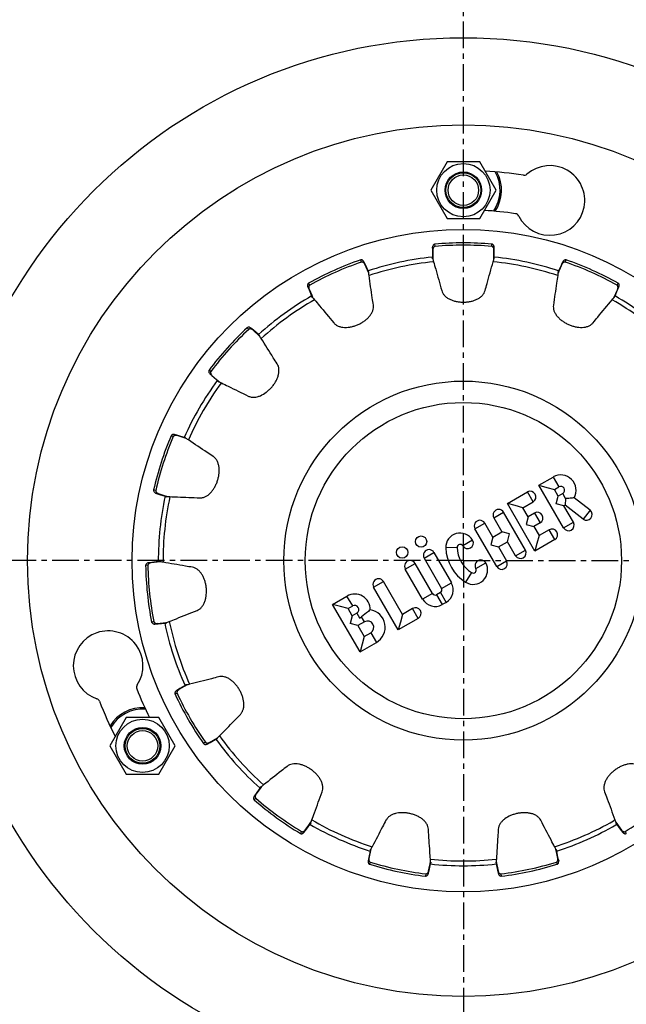
# Model space of a CAD drawing. Units: millimetres. Extents: x -87 to 535, y -876 to 516.
# Drawn here: x 122 to 261, y -667 to -441 of the extents above; entities that cross this region are included whole.
import ezdxf

# ---------------------------------------------------------------- set-up
doc = ezdxf.new("R2010")
doc.units = ezdxf.units.MM
doc.header["$LTSCALE"] = 16.335
doc.linetypes.add('CENTER', pattern=[0.6, 0.375, -0.075, 0.075, -0.075])
doc.layers.get('0').update_dxf_attribs({"linetype": 'CONTINUOUS'})
doc.layers.add('AXES', color=7, linetype='CONTINUOUS')

msp = doc.modelspace()

# ---------------------------------------------------------------- linework, layer by layer
at = {"color": 7, "linetype": 'Continuous'}
for p, q in [((220.03, -473.62), (216.28, -480.12)), ((227.53, -473.62), (220.03, -473.62)), ((231.29, -480.12), (227.53, -473.62)), ((216.28, -480.12), (220.03, -486.62)), ((227.53, -486.62), (231.29, -480.12)), ((220.03, -486.62), (227.53, -486.62)), ((241.12, -547.83), (244.41, -545.93)), ((246.77, -557.62), (241.12, -547.83)), ((241.12, -547.83), (242.9, -548.31)), ((242.9, -548.31), (244.68, -548.79)), ((244.68, -548.79), (245.72, -548.19)), ((245.55, -550.3), (244.68, -548.79)), ((233.88, -552.01), (238.47, -549.36)), ((245.07, -552.08), (245.55, -550.3)), ((246.59, -549.7), (245.55, -550.3)), ((247.24, -550.83), (247.13, -552.4)), ((252.84, -553.55), (249.17, -550.68)), ((240.18, -562.93), (233.88, -552.01)), ((235.66, -552.49), (233.88, -552.01)), ((237.44, -552.97), (235.66, -552.49)), ((237.44, -552.97), (239.77, -551.62)), ((238.64, -555.04), (237.44, -552.97)), ((246.86, -552.56), (245.07, -552.08)), ((247.13, -552.4), (246.86, -552.56)), ((249.03, -556.32), (246.86, -552.56)), ((251.24, -555.61), (247.13, -552.4)), ((230.76, -555.32), (232.6, -558.52)), ((238.02, -562.68), (233.02, -554.02)), ((238.64, -555.04), (238.16, -556.82)), ((240.1, -554.19), (238.64, -555.04)), ((231.43, -566.48), (226.43, -557.82)), ((230.53, -559.72), (228.69, -556.52)), ((238.16, -556.82), (239.94, -557.3)), ((241.41, -556.45), (239.94, -557.3)), ((239.94, -557.3), (241.14, -559.37)), ((243.47, -558.02), (241.14, -559.37)), ((230.53, -559.72), (230.06, -561.5)), ((230.53, -559.72), (232.6, -558.52)), ((234.39, -559), (232.6, -558.52)), ((233.91, -560.78), (234.39, -559)), ((244.77, -560.28), (240.18, -562.93)), ((241.14, -559.37), (240.66, -561.15)), ((230.06, -561.5), (231.84, -561.98)), ((231.84, -561.98), (233.91, -560.78)), ((231.84, -561.98), (233.69, -565.18)), ((235.76, -563.98), (233.91, -560.78)), ((240.66, -561.15), (240.18, -562.93)), ((214.77, -564.55), (218.77, -571.48)), ((217.03, -563.25), (221.03, -570.18)), ((214.44, -573.98), (210.44, -567.05)), ((216.7, -572.68), (212.7, -565.75)), ((208.85, -581.02), (203.2, -571.23)), ((209.8, -577.46), (205.46, -569.93)), ((193.79, -575.16), (197.08, -573.26)), ((218.51, -572.43), (217.64, -572.93)), ((200.09, -586.08), (193.79, -575.16)), ((195.57, -575.64), (193.79, -575.16)), ((197.35, -576.11), (195.57, -575.64)), ((197.35, -576.11), (198.39, -575.52)), ((212.14, -576.11), (209.8, -577.46)), ((219.82, -574.69), (218.95, -575.19)), ((198.3, -577.75), (197.35, -576.11)), ((198.3, -577.75), (197.82, -579.53)), ((199.33, -577.15), (198.3, -577.75)), ((209.8, -577.46), (209.33, -579.24)), ((199.6, -580.01), (197.82, -579.53)), ((201.07, -579.16), (199.6, -580.01)), ((199.6, -580.01), (201.05, -582.51)), ((213.44, -578.37), (208.85, -581.02)), ((209.33, -579.24), (208.85, -581.02)), ((201.05, -582.51), (200.57, -584.3)), ((201.05, -582.51), (202.52, -581.67)), ((200.09, -586.08), (203.82, -583.93)), ((200.57, -584.3), (200.09, -586.08)), ((146.42, -601.12), (142.66, -607.62)), ((153.92, -601.12), (146.42, -601.12)), ((157.68, -607.62), (153.92, -601.12)), ((142.66, -607.62), (146.42, -614.12)), ((153.92, -614.12), (157.68, -607.62)), ((146.42, -614.12), (153.92, -614.12)), ((176.24, -618.52), (175.78, -619.17)), ((177.39, -617.06), (176.19, -618.71)), ((177.1, -617.29), (176.24, -618.52)), ((177.36, -617), (177.1, -617.29)), ((177.29, -617.04), (177.1, -617.29)), ((177.49, -616.92), (177.39, -617.06)), ((187.52, -626.94), (188.34, -625.81)), ((187.77, -626.73), (188.59, -625.63)), ((188.34, -625.81), (188.51, -625.57)), ((188.51, -625.57), (188.82, -625.15)), ((188.78, -625.31), (188.59, -625.63)), ((188.59, -625.63), (188.77, -625.38)), ((187.21, -627.47), (187.77, -626.73)), ((202.36, -631.76), (202.07, -633.24)), ((202.57, -631.27), (202.11, -633.43)), ((202.47, -631.4), (202.36, -631.76)), ((202.43, -631.46), (202.36, -631.76)), ((245.11, -631.78), (245, -631.27)), ((245.09, -631.4), (245.21, -631.76)), ((245.14, -631.93), (245.11, -631.78)), ((245.21, -631.76), (245.14, -631.46)), ((245.46, -633.43), (245.14, -631.93)), ((245.49, -633.25), (245.21, -631.76)), ((202.07, -633.24), (201.92, -634.02)), ((215.91, -636.19), (216.25, -634.71)), ((216.09, -634.98), (216.15, -634.69)), ((216.15, -634.69), (216.26, -634.18)), ((216.29, -634.34), (216.25, -634.71)), ((216.25, -634.71), (216.31, -634.41)), ((231.26, -634.41), (231.31, -634.71)), ((231.27, -634.34), (231.31, -634.71)), ((231.3, -634.18), (231.76, -636.35)), ((231.31, -634.71), (231.65, -636.18)), ((245.65, -634.02), (245.49, -633.25)), ((215.73, -636.96), (215.91, -636.19)), ((215.8, -636.35), (216.09, -634.98)), ((231.65, -636.18), (231.83, -636.96))]:
    msp.add_line(p, q, dxfattribs=at)
at = {"color": 9, "linetype": 'Continuous'}
for p, q in [((244.41, -545.93), (245.72, -548.19)), ((239.77, -551.62), (238.47, -549.36)), ((247.24, -550.83), (246.59, -549.7)), ((230.76, -555.32), (233.02, -554.02)), ((240.1, -554.19), (241.41, -556.45)), ((252.84, -553.55), (251.24, -555.61)), ((226.43, -557.82), (228.69, -556.52)), ((244.77, -560.28), (243.47, -558.02)), ((246.77, -557.62), (249.03, -556.32)), ((222.36, -562.1), (219.75, -562.19)), ((225.91, -560.43), (223.65, -561.73)), ((214.77, -564.55), (217.03, -563.25)), ((235.76, -563.98), (238.02, -562.68)), ((210.44, -567.05), (212.7, -565.75)), ((226.65, -566.93), (228.91, -565.62)), ((231.43, -566.48), (233.69, -565.18)), ((225.68, -567.86), (224.3, -570.08)), ((203.2, -571.23), (205.46, -569.93)), ((218.77, -571.48), (221.03, -570.18)), ((198.39, -575.52), (197.08, -573.26)), ((216.7, -572.68), (214.44, -573.98)), ((217.64, -572.93), (218.95, -575.19)), ((218.51, -572.43), (219.82, -574.69)), ((213.44, -578.37), (212.14, -576.11)), ((199.33, -577.15), (199.98, -578.28)), ((201.07, -579.16), (200.4, -578.01)), ((202.52, -581.67), (203.82, -583.93)), ((176.19, -618.71), (175.78, -619.17)), ((176.14, -619.63), (175.8, -620.02)), ((186.66, -627.27), (186.4, -627.72)), ((187.52, -626.94), (187.21, -627.47)), ((202.11, -633.43), (201.92, -634.02)), ((202.43, -634.3), (202.28, -634.79)), ((245.13, -634.3), (245.28, -634.79)), ((245.46, -633.43), (245.65, -634.02)), ((215.15, -637), (215.09, -637.51)), ((215.8, -636.35), (215.73, -636.96)), ((231.76, -636.35), (231.83, -636.96)), ((232.41, -637), (232.48, -637.51))]:
    msp.add_line(p, q, dxfattribs=at)
at = {"color": 7, "linetype": 'Continuous'}
for centre, radius in [((223.78, -565.12), 100), ((223.78, -480.12), 6.12), ((223.78, -480.12), 4.2), ((214.07, -560.74), 1.3), ((209.74, -563.24), 1.3), ((150.17, -607.62), 6.12), ((150.17, -607.62), 4.2)]:
    msp.add_circle(centre, radius, dxfattribs=at)
at = {"color": 9, "linetype": 'Continuous'}
for radius in [76, 41.2, 36.29]:
    msp.add_circle((223.78, -565.12), radius, dxfattribs=at)
at = {"color": 7, "linetype": 'Continuous'}
for centre, radius, start, end in [((223.78, -565.12), 89.5, 81.1424, 86.8043), ((223.78, -480.12), 8.75, 326.4645, 28.4528), ((243.64, -482.47), 8, 206.5991, 131.1815), ((237.72, -475.7), 1, 261.1424, 311.1815), ((223.78, -565.12), 80.5, 81.4542, 86.5655), ((235.6, -486.5), 1, 26.5991, 81.4542), ((246.15, -548.94), 3.48, 330.0948, 120), ((246.15, -548.94), 0.87, 300, 120), ((239.12, -550.49), 1.3, 300, 120), ((231.89, -554.67), 1.3, 30, 210), ((240.76, -555.32), 1.3, 300, 120), ((252.04, -554.58), 1.3, 232, 52), ((227.56, -557.17), 1.3, 30, 210), ((244.12, -559.15), 1.3, 300, 120), ((247.9, -556.97), 1.3, 210, 30), ((223.05, -562.08), 3.3, 30, 181.9275), ((229.42, -561.86), 9.68, 181.9275, 238.0725), ((223.05, -562.08), 0.695, 30, 181.9275), ((229.42, -561.86), 7.07, 181.9275, 238.0725), ((224.78, -561.08), 1.3, 210, 30), ((215.9, -563.9), 1.3, 30, 210), ((236.89, -563.33), 1.3, 210, 30), ((211.57, -566.4), 1.3, 30, 210), ((226.05, -567.27), 3.3, 238.0725, 30), ((226.05, -567.27), 0.695, 238.0725, 30), ((227.78, -566.27), 1.3, 30, 210), ((232.56, -565.83), 1.3, 210, 30), ((204.33, -570.58), 1.3, 30, 210), ((218.16, -571.83), 0.695, 300, 30), ((218.16, -571.83), 3.3, 300, 30), ((198.86, -576.33), 3.55, 358.82, 120), ((217.3, -572.33), 0.695, 210, 300), ((198.86, -576.33), 0.945, 300, 120), ((212.79, -577.24), 1.3, 300, 120), ((217.3, -572.33), 3.3, 210, 300), ((197.72, -574.36), 4.53, 300.0139, 306.3458), ((201.79, -580.41), 4.05, 300, 81.1904), ((201.79, -580.41), 1.45, 300, 120), ((142.28, -589.24), 8, 326.5991, 251.1815), ((149.79, -594.2), 1, 146.5991, 201.4542), ((223.78, -565.12), 80.5, 201.4542, 206.5655), ((139.37, -597.76), 1, 21.1424, 71.1815), ((223.78, -565.12), 89.5, 201.1424, 206.8043), ((150.17, -607.62), 8.75, 86.4645, 148.4528), ((223.78, -565.12), 70, 215.8226, 228.1774), ((223.78, -565.12), 72.91, 228.8487, 239.1513), ((223.78, -565.12), 72.39, 228.8487, 239.1513), ((223.78, -565.12), 70, 239.8226, 252.1774), ((223.78, -565.12), 70, 287.8226, 300), ((223.78, -565.12), 72.91, 252.8487, 263.1513), ((223.78, -565.12), 72.39, 252.8487, 263.1513), ((223.78, -565.12), 70, 263.8226, 276.1774), ((223.78, -565.12), 72.39, 276.8487, 287.1513), ((223.78, -565.12), 72.91, 276.8487, 287.1513)]:
    msp.add_arc(centre, radius, start, end, dxfattribs=at)
at = {"color": 9, "linetype": 'Continuous'}
for centre, radius, start, end in [((223.78, -480.12), 8.42, 325.2499, 29.9135), ((150.17, -607.62), 8.42, 85.2499, 149.9135), ((223.78, -565.12), 68.91, 215.6919, 228.3081), ((223.78, -565.12), 68.91, 239.6919, 252.3081), ((223.78, -565.12), 68.91, 287.6919, 300), ((223.78, -565.12), 68.91, 263.6919, 276.3081)]:
    msp.add_arc(centre, radius, start, end, dxfattribs=at)
at = {"color": 7, "linetype": 'Continuous'}
for points, knots in [([(249.17, -550.68), (248.87, -550.74), (248.23, -550.83), (247.58, -550.85), (247.24, -550.83)], [0, 0, 0, 0, 0.466617, 1, 1, 1, 1]), ([(202.41, -576.41), (202.27, -576.53), (201.61, -577.08), (200.94, -577.61), (200.4, -578.01)], [0, 0, 0, 0, 0.219729, 1, 1, 1, 1]), ([(191.39, -618.17), (191.46, -617.98), (191.56, -617.55), (191.55, -616.87), (191.37, -616.16), (191.07, -615.46), (190.65, -614.8), (190.14, -614.18), (189.56, -613.61), (188.92, -613.09), (188.23, -612.65), (187.51, -612.27), (186.77, -611.98), (186.01, -611.79), (185.25, -611.71), (184.52, -611.77), (183.87, -611.97), (183.5, -612.19), (183.34, -612.32)], [0, 0, 0, 0, 0.051812, 0.108273, 0.16918, 0.23291, 0.297763, 0.363961, 0.431867, 0.500523, 0.568934, 0.636385, 0.702798, 0.768083, 0.83189, 0.892509, 0.948536, 1, 1, 1, 1]), ([(183.34, -612.32), (182.9, -612.67), (181.1, -614.09), (179.31, -615.51), (177.94, -616.58)], [0, 0, 0, 0, 0.242953, 1, 1, 1, 1]), ([(177.94, -616.58), (177.83, -616.68), (177.62, -616.84), (177.39, -616.99), (177.29, -617.04)], [0, 0, 0, 0, 0.564775, 1, 1, 1, 1]), ([(176.19, -618.71), (176.14, -618.79), (176.05, -618.96), (176.01, -619.18), (176.01, -619.35), (176.03, -619.46), (176.07, -619.55), (176.12, -619.61), (176.14, -619.63)], [0, 0, 0, 0, 0.295027, 0.561178, 0.68074, 0.791029, 0.89516, 1, 1, 1, 1]), ([(189, -624.62), (189.21, -624.07), (190, -621.92), (190.8, -619.77), (191.39, -618.17)], [0, 0, 0, 0, 0.256959, 1, 1, 1, 1]), ([(175.78, -619.17), (175.73, -619.24), (175.67, -619.4), (175.64, -619.63), (175.68, -619.85), (175.75, -619.98), (175.8, -620.02)], [0, 0, 0, 0, 0.279303, 0.540226, 0.775455, 1, 1, 1, 1]), ([(215.77, -626.76), (215.75, -626.55), (215.67, -626.11), (215.37, -625.48), (214.9, -624.89), (214.32, -624.38), (213.65, -623.94), (212.92, -623.58), (212.14, -623.3), (211.32, -623.1), (210.5, -622.98), (209.69, -622.95), (208.92, -623), (208.32, -623.11), (207.87, -623.25), (207.42, -623.42), (206.9, -623.7), (206.39, -624.14), (206.13, -624.51), (206.03, -624.69)], [0, 0, 0, 0, 0.052869, 0.110535, 0.172795, 0.237922, 0.30423, 0.371797, 0.440944, 0.510951, 0.580868, 0.648689, 0.712916, 0.771978, 0.801213, 0.831118, 0.890622, 0.947349, 1, 1, 1, 1]), ([(241.53, -624.69), (241.44, -624.51), (241.19, -624.16), (240.68, -623.71), (240.05, -623.36), (239.33, -623.13), (238.57, -622.99), (237.78, -622.95), (236.98, -622.99), (236.18, -623.11), (235.39, -623.32), (234.39, -623.68), (233.47, -624.19), (232.7, -624.86), (232.24, -625.43), (231.91, -626.06), (231.81, -626.53), (231.8, -626.76)], [0, 0, 0, 0, 0.05126, 0.107047, 0.16719, 0.230167, 0.294267, 0.359661, 0.426727, 0.49468, 0.562598, 0.629918, 0.759904, 0.82235, 0.883136, 0.94185, 1, 1, 1, 1]), ([(188.77, -625.38), (188.79, -625.27), (188.86, -625.01), (188.95, -624.76), (189, -624.62)], [0, 0, 0, 0, 0.435258, 1, 1, 1, 1]), ([(206.03, -624.69), (205.77, -625.19), (204.71, -627.21), (203.64, -629.24), (202.84, -630.78)], [0, 0, 0, 0, 0.242953, 1, 1, 1, 1]), ([(244.73, -630.78), (244.45, -630.26), (243.39, -628.23), (242.32, -626.2), (241.53, -624.69)], [0, 0, 0, 0, 0.256959, 1, 1, 1, 1]), ([(186.4, -627.72), (186.46, -627.75), (186.6, -627.79), (186.82, -627.75), (187.03, -627.65), (187.16, -627.54), (187.21, -627.47)], [0, 0, 0, 0, 0.228723, 0.468217, 0.72217, 1, 1, 1, 1]), ([(186.66, -627.27), (186.69, -627.29), (186.76, -627.32), (186.87, -627.33), (186.98, -627.31), (187.13, -627.26), (187.33, -627.15), (187.46, -627.02), (187.52, -626.94)], [0, 0, 0, 0, 0.105118, 0.212998, 0.327593, 0.447313, 0.706536, 1, 1, 1, 1]), ([(216.21, -633.62), (216.17, -633.03), (216.02, -630.75), (215.88, -628.46), (215.77, -626.76)], [0, 0, 0, 0, 0.256959, 1, 1, 1, 1]), ([(231.8, -626.76), (231.76, -627.32), (231.61, -629.6), (231.47, -631.89), (231.35, -633.62)], [0, 0, 0, 0, 0.242953, 1, 1, 1, 1]), ([(202.84, -630.78), (202.77, -630.91), (202.65, -631.15), (202.5, -631.37), (202.43, -631.46)], [0, 0, 0, 0, 0.564775, 1, 1, 1, 1]), ([(245.14, -631.46), (245.06, -631.37), (244.92, -631.15), (244.79, -630.91), (244.73, -630.78)], [0, 0, 0, 0, 0.435258, 1, 1, 1, 1]), ([(201.92, -634.02), (201.9, -634.11), (201.9, -634.27), (201.97, -634.5), (202.1, -634.69), (202.22, -634.77), (202.28, -634.79)], [0, 0, 0, 0, 0.279303, 0.540226, 0.775455, 1, 1, 1, 1]), ([(202.11, -633.43), (202.08, -633.53), (202.08, -633.72), (202.13, -633.94), (202.2, -634.09), (202.26, -634.18), (202.34, -634.25), (202.4, -634.29), (202.43, -634.3)], [0, 0, 0, 0, 0.295027, 0.561178, 0.68074, 0.791029, 0.89516, 1, 1, 1, 1]), ([(216.31, -634.41), (216.28, -634.3), (216.23, -634.04), (216.22, -633.77), (216.21, -633.62)], [0, 0, 0, 0, 0.435258, 1, 1, 1, 1]), ([(231.35, -633.62), (231.35, -633.77), (231.33, -634.04), (231.29, -634.3), (231.26, -634.41)], [0, 0, 0, 0, 0.564775, 1, 1, 1, 1]), ([(245.13, -634.3), (245.16, -634.29), (245.23, -634.25), (245.31, -634.18), (245.37, -634.08), (245.44, -633.93), (245.49, -633.72), (245.48, -633.53), (245.46, -633.43)], [0, 0, 0, 0, 0.105118, 0.212998, 0.327593, 0.447313, 0.706536, 1, 1, 1, 1]), ([(245.28, -634.79), (245.35, -634.77), (245.47, -634.68), (245.59, -634.5), (245.66, -634.27), (245.66, -634.11), (245.65, -634.02)], [0, 0, 0, 0, 0.228723, 0.468217, 0.72217, 1, 1, 1, 1]), ([(215.09, -637.51), (215.16, -637.52), (215.3, -637.49), (215.49, -637.37), (215.64, -637.19), (215.71, -637.04), (215.73, -636.96)], [0, 0, 0, 0, 0.228723, 0.468217, 0.72217, 1, 1, 1, 1]), ([(215.15, -637), (215.18, -637), (215.26, -637), (215.36, -636.96), (215.45, -636.9), (215.58, -636.79), (215.71, -636.61), (215.78, -636.44), (215.8, -636.35)], [0, 0, 0, 0, 0.105118, 0.212998, 0.327593, 0.447313, 0.706536, 1, 1, 1, 1]), ([(231.76, -636.35), (231.78, -636.44), (231.86, -636.62), (231.99, -636.8), (232.12, -636.91), (232.21, -636.96), (232.31, -637), (232.38, -637), (232.41, -637)], [0, 0, 0, 0, 0.295027, 0.561178, 0.68074, 0.791029, 0.89516, 1, 1, 1, 1]), ([(231.83, -636.96), (231.85, -637.04), (231.92, -637.19), (232.08, -637.37), (232.26, -637.49), (232.41, -637.52), (232.48, -637.51)], [0, 0, 0, 0, 0.279303, 0.540226, 0.775455, 1, 1, 1, 1])]:
    msp.add_open_spline(points, degree=3, knots=knots, dxfattribs=at)
at = {"layer": 'AXES', "color": 7, "linetype": 'CENTER'}
for q in [(223.78, -254.32), (-87.02, -565.12), (223.78, -875.92), (534.58, -565.12)]:
    msp.add_line((223.78, -565.12), q, dxfattribs=at)
at = {"layer": 'AXES', "color": 9, "linetype": 'Continuous'}
for p, q in [((217.28, -493.02), (217.24, -492.51)), ((230.28, -493.02), (230.33, -492.51)), ((216.78, -493.79), (216.72, -493.18)), ((230.78, -493.79), (230.84, -493.18)), ((200.39, -496.61), (200.23, -496.12)), ((201.17, -497.11), (200.97, -496.53)), ((246.4, -497.11), (246.59, -496.53)), ((247.17, -496.61), (247.34, -496.12)), ((188.52, -501.9), (188.27, -501.45)), ((259.05, -501.9), (259.3, -501.45)), ((188.38, -502.81), (188.07, -502.27)), ((259.19, -502.81), (259.49, -502.27)), ((174.55, -512.05), (174.2, -511.67)), ((175.46, -512.19), (175.04, -511.74)), ((165.85, -521.71), (165.44, -521.4)), ((166.09, -522.6), (165.59, -522.23)), ((157.22, -536.66), (156.74, -536.46)), ((158.11, -536.42), (157.54, -536.17)), ((153.2, -549.02), (152.7, -548.91)), ((153.78, -549.74), (153.18, -549.6)), ((151.4, -566.19), (150.88, -566.2)), ((152.11, -565.62), (151.5, -565.62)), ((152.75, -579.12), (152.25, -579.22)), ((153.58, -579.54), (152.97, -579.66)), ((158.09, -595.54), (157.62, -595.76)), ((158.51, -594.72), (157.95, -594.98)), ((164.59, -606.8), (164.17, -607.1)), ((165.51, -606.85), (165.01, -607.21)), ((260.04, -626.94), (260.36, -627.47)), ((260.9, -627.27), (261.17, -627.72))]:
    msp.add_line(p, q, dxfattribs=at)
at = {"layer": 'AXES', "color": 7, "linetype": 'Continuous'}
for p, q in [((216.71, -493.97), (216.68, -495.48)), ((216.72, -493.18), (216.71, -493.97)), ((216.78, -493.79), (216.78, -495.71)), ((230.78, -495.2), (230.78, -493.79)), ((230.86, -493.97), (230.84, -493.18)), ((230.88, -495.48), (230.86, -493.97)), ((201.37, -497.38), (200.97, -496.53)), ((216.72, -495.86), (216.68, -495.48)), ((216.68, -495.48), (216.69, -495.79)), ((216.78, -495.71), (216.78, -496.01)), ((230.78, -495.72), (230.78, -495.2)), ((230.78, -496.01), (230.78, -495.72)), ((230.85, -495.86), (230.88, -495.48)), ((230.88, -495.79), (230.88, -495.48)), ((246.59, -496.53), (246.2, -497.37)), ((202.07, -499.14), (201.17, -497.11)), ((201.94, -498.61), (201.37, -497.38)), ((202.06, -498.97), (201.94, -498.61)), ((202.07, -498.9), (201.94, -498.61)), ((245.5, -498.97), (245.62, -498.61)), ((245.62, -498.61), (245.5, -498.9)), ((245.71, -498.66), (245.5, -499.14)), ((246.2, -497.37), (245.62, -498.61)), ((245.83, -498.39), (245.71, -498.66)), ((246.4, -497.11), (245.83, -498.39)), ((188.07, -502.27), (188.38, -503)), ((188.38, -502.81), (189, -504.21)), ((188.38, -503), (188.97, -504.39)), ((258.29, -504.83), (259.19, -502.81)), ((258.59, -504.39), (259.18, -503)), ((259.18, -503), (259.49, -502.27)), ((189.16, -504.72), (188.97, -504.39)), ((188.97, -504.39), (189.1, -504.67)), ((189, -504.21), (189.2, -504.66)), ((189.2, -504.66), (189.28, -504.83)), ((258.41, -504.72), (258.59, -504.39)), ((258.46, -504.67), (258.59, -504.39)), ((175.64, -512.26), (175.04, -511.74)), ((177.1, -513.67), (175.46, -512.19)), ((176.78, -513.25), (175.64, -512.26)), ((177.04, -513.53), (176.78, -513.25)), ((177.01, -513.46), (176.78, -513.25)), ((165.59, -522.23), (166.28, -522.87)), ((166.09, -522.6), (167.13, -523.53)), ((166.28, -522.87), (167.28, -523.8)), ((167.13, -523.53), (167.35, -523.73)), ((167.58, -524.02), (167.28, -523.8)), ((167.28, -523.8), (167.51, -524)), ((167.35, -523.73), (167.74, -524.08)), ((158.3, -536.41), (157.54, -536.17)), ((160.21, -537.11), (158.11, -536.42)), ((159.75, -536.85), (158.3, -536.41)), ((160.09, -537), (159.75, -536.85)), ((160.04, -536.95), (159.75, -536.85)), ((153.18, -549.6), (154.06, -549.91)), ((153.78, -549.74), (155.11, -550.17)), ((154.06, -549.91), (155.36, -550.36)), ((155.11, -550.17), (155.39, -550.26)), ((155.73, -550.44), (155.36, -550.36)), ((155.36, -550.36), (155.65, -550.45)), ((155.39, -550.26), (155.89, -550.42)), ((152.29, -565.52), (151.5, -565.62)), ((153.51, -565.47), (152.11, -565.62)), ((153.78, -565.34), (152.29, -565.52)), ((154.03, -565.41), (153.51, -565.47)), ((154.09, -565.31), (153.78, -565.34)), ((154.16, -565.34), (153.78, -565.34)), ((154.32, -565.38), (154.03, -565.41)), ((152.97, -579.66), (153.76, -579.59)), ((153.58, -579.54), (155.49, -579.34)), ((153.76, -579.59), (155.27, -579.46)), ((155.64, -579.39), (155.27, -579.46)), ((155.27, -579.46), (155.57, -579.43)), ((155.49, -579.34), (155.78, -579.31)), ((160.43, -593.62), (158.51, -594.72)), ((159.92, -593.79), (158.75, -594.49)), ((160.27, -593.64), (159.92, -593.79)), ((160.19, -593.64), (159.92, -593.79)), ((158.75, -594.49), (157.95, -594.98)), ((165.01, -607.21), (165.7, -606.82)), ((165.51, -606.85), (166.84, -606.08)), ((165.7, -606.82), (167.02, -606.09)), ((166.84, -606.08), (166.97, -606)), ((166.97, -606), (167.27, -605.83)), ((167.33, -605.87), (167.02, -606.09)), ((167.02, -606.09), (167.29, -605.93)), ((167.27, -605.83), (167.43, -605.74)), ((258.74, -625.15), (260.04, -626.94)), ((258.78, -625.31), (258.97, -625.63)), ((258.79, -625.38), (258.97, -625.63)), ((258.97, -625.63), (259.79, -626.72)), ((259.79, -626.72), (260.36, -627.47))]:
    msp.add_line(p, q, dxfattribs=at)
for centre, radius in [((223.78, -565.12), 120), ((223.78, -480.12), 4), ((223.78, -480.12), 3.5), ((150.17, -607.62), 4), ((150.17, -607.62), 3.5)]:
    msp.add_circle(centre, radius, dxfattribs=at)
for radius, start, end in [(72.91, 84.8487, 95.1513), (72.39, 84.8487, 95.1513), (72.91, 108.8487, 119.1513), (72.39, 108.8487, 119.1513), (70, 95.8226, 108.1774), (70, 71.8226, 84.1774), (72.39, 60.8487, 71.1513), (72.91, 60.8487, 71.1513), (70, 119.8226, 132.1774), (70, 47.8226, 60.1774), (72.91, 132.8487, 143.1513), (72.39, 132.8487, 143.1513), (70, 143.8226, 156.1774), (72.91, 156.8487, 167.1513), (72.39, 156.8487, 167.1513), (70, 167.8226, 180.1774), (72.91, 180.8487, 191.1513), (72.39, 180.8487, 191.1513), (70, 191.8226, 204.1774), (72.91, 204.8487, 215.1513), (72.39, 204.8487, 215.1513), (72.39, 300.8487, 311.1513), (70, 300, 300.1774)]:
    msp.add_arc((223.78, -565.12), radius, start, end, dxfattribs=at)
at = {"layer": 'AXES', "color": 9, "linetype": 'Continuous'}
for start, end in [(95.6919, 108.3081), (71.6919, 84.3081), (119.6919, 132.3081), (47.6919, 60.3081), (143.6919, 156.3081), (167.6919, 180.3081), (191.6919, 204.3081), (300, 300.3081)]:
    msp.add_arc((223.78, -565.12), 68.91, start, end, dxfattribs=at)
at = {"layer": 'AXES', "color": 7, "linetype": 'Continuous'}
for points, knots in [([(217.24, -492.51), (217.17, -492.51), (217.03, -492.57), (216.87, -492.73), (216.76, -492.93), (216.72, -493.09), (216.72, -493.18)], [0, 0, 0, 0, 0.228723, 0.468217, 0.72217, 1, 1, 1, 1]), ([(230.84, -493.18), (230.84, -493.09), (230.8, -492.93), (230.69, -492.72), (230.53, -492.57), (230.4, -492.51), (230.33, -492.51)], [0, 0, 0, 0, 0.279303, 0.540226, 0.775455, 1, 1, 1, 1]), ([(217.28, -493.02), (217.25, -493.02), (217.18, -493.04), (217.09, -493.1), (217, -493.18), (216.91, -493.31), (216.81, -493.51), (216.78, -493.7), (216.78, -493.79)], [0, 0, 0, 0, 0.105118, 0.212998, 0.327593, 0.447313, 0.706536, 1, 1, 1, 1]), ([(230.78, -493.79), (230.78, -493.7), (230.75, -493.51), (230.65, -493.3), (230.56, -493.17), (230.48, -493.1), (230.38, -493.04), (230.32, -493.02), (230.28, -493.02)], [0, 0, 0, 0, 0.295027, 0.561178, 0.68074, 0.791029, 0.89516, 1, 1, 1, 1]), ([(200.97, -496.53), (200.93, -496.45), (200.83, -496.32), (200.64, -496.17), (200.44, -496.09), (200.29, -496.1), (200.23, -496.12)], [0, 0, 0, 0, 0.279303, 0.540226, 0.775455, 1, 1, 1, 1]), ([(201.17, -497.11), (201.13, -497.02), (201.02, -496.87), (200.85, -496.72), (200.71, -496.64), (200.6, -496.6), (200.5, -496.59), (200.43, -496.6), (200.39, -496.61)], [0, 0, 0, 0, 0.295027, 0.561178, 0.68074, 0.791029, 0.89516, 1, 1, 1, 1]), ([(216.69, -495.79), (216.74, -495.89), (216.84, -496.14), (216.91, -496.4), (216.95, -496.55)], [0, 0, 0, 0, 0.435258, 1, 1, 1, 1]), ([(216.95, -496.55), (217.11, -497.11), (217.73, -499.32), (218.35, -501.52), (218.81, -503.16)], [0, 0, 0, 0, 0.256959, 1, 1, 1, 1]), ([(228.76, -503.16), (228.91, -502.63), (229.53, -500.42), (230.15, -498.22), (230.62, -496.55)], [0, 0, 0, 0, 0.242953, 1, 1, 1, 1]), ([(230.62, -496.55), (230.65, -496.4), (230.73, -496.14), (230.82, -495.89), (230.88, -495.79)], [0, 0, 0, 0, 0.564775, 1, 1, 1, 1]), ([(247.17, -496.61), (247.14, -496.6), (247.07, -496.59), (246.96, -496.6), (246.85, -496.64), (246.71, -496.72), (246.54, -496.87), (246.44, -497.03), (246.4, -497.11)], [0, 0, 0, 0, 0.105118, 0.212998, 0.327593, 0.447313, 0.706536, 1, 1, 1, 1]), ([(247.34, -496.12), (247.27, -496.1), (247.12, -496.09), (246.92, -496.18), (246.73, -496.32), (246.63, -496.45), (246.59, -496.53)], [0, 0, 0, 0, 0.228723, 0.468217, 0.72217, 1, 1, 1, 1]), ([(202.13, -499.69), (202.11, -499.55), (202.07, -499.28), (202.06, -499.01), (202.07, -498.9)], [0, 0, 0, 0, 0.564775, 1, 1, 1, 1]), ([(245.5, -498.9), (245.51, -499.01), (245.49, -499.28), (245.46, -499.55), (245.43, -499.69)], [0, 0, 0, 0, 0.435258, 1, 1, 1, 1]), ([(188.27, -501.45), (188.21, -501.48), (188.1, -501.59), (188.03, -501.8), (188, -502.03), (188.04, -502.19), (188.07, -502.27)], [0, 0, 0, 0, 0.228723, 0.468217, 0.72217, 1, 1, 1, 1]), ([(203.13, -506.49), (203.05, -505.94), (202.72, -503.68), (202.38, -501.41), (202.13, -499.69)], [0, 0, 0, 0, 0.242953, 1, 1, 1, 1]), ([(245.43, -499.69), (245.34, -500.28), (245.01, -502.54), (244.68, -504.81), (244.44, -506.49)], [0, 0, 0, 0, 0.256959, 1, 1, 1, 1]), ([(259.49, -502.27), (259.53, -502.19), (259.56, -502.03), (259.54, -501.79), (259.46, -501.58), (259.36, -501.48), (259.3, -501.45)], [0, 0, 0, 0, 0.279303, 0.540226, 0.775455, 1, 1, 1, 1]), ([(188.52, -501.9), (188.49, -501.91), (188.43, -501.96), (188.37, -502.05), (188.33, -502.15), (188.29, -502.31), (188.29, -502.54), (188.34, -502.72), (188.38, -502.81)], [0, 0, 0, 0, 0.105118, 0.212998, 0.327593, 0.447313, 0.706536, 1, 1, 1, 1]), ([(218.81, -503.16), (218.86, -503.36), (219.03, -503.77), (219.45, -504.31), (220, -504.78), (220.66, -505.17), (221.39, -505.46), (222.16, -505.66), (222.97, -505.78), (223.79, -505.82), (224.61, -505.78), (225.41, -505.66), (226.19, -505.45), (226.91, -505.16), (227.57, -504.78), (228.12, -504.3), (228.53, -503.76), (228.7, -503.36), (228.76, -503.16)], [0, 0, 0, 0, 0.051813, 0.108271, 0.169177, 0.232912, 0.29777, 0.363951, 0.431828, 0.500529, 0.569232, 0.637044, 0.703208, 0.768111, 0.831829, 0.892483, 0.948554, 1, 1, 1, 1]), ([(259.19, -502.81), (259.23, -502.72), (259.27, -502.54), (259.27, -502.31), (259.23, -502.15), (259.19, -502.05), (259.13, -501.96), (259.08, -501.91), (259.05, -501.9)], [0, 0, 0, 0, 0.295027, 0.561178, 0.68074, 0.791029, 0.89516, 1, 1, 1, 1]), ([(189.1, -504.67), (189.19, -504.74), (189.38, -504.93), (189.55, -505.14), (189.65, -505.25)], [0, 0, 0, 0, 0.435258, 1, 1, 1, 1]), ([(189.65, -505.25), (190.02, -505.71), (191.48, -507.47), (192.95, -509.23), (194.03, -510.54)], [0, 0, 0, 0, 0.256959, 1, 1, 1, 1]), ([(253.53, -510.54), (253.89, -510.11), (255.35, -508.35), (256.81, -506.59), (257.92, -505.25)], [0, 0, 0, 0, 0.242953, 1, 1, 1, 1]), ([(257.92, -505.25), (258.01, -505.14), (258.18, -504.93), (258.37, -504.74), (258.46, -504.67)], [0, 0, 0, 0, 0.564775, 1, 1, 1, 1]), ([(194.03, -510.54), (194.17, -510.7), (194.49, -511), (195.09, -511.33), (195.79, -511.54), (196.55, -511.62), (197.33, -511.59), (198.12, -511.46), (198.9, -511.24), (199.67, -510.94), (200.4, -510.57), (201.09, -510.13), (201.71, -509.63), (202.25, -509.07), (202.7, -508.45), (203.01, -507.8), (203.16, -507.13), (203.16, -506.7), (203.13, -506.49)], [0, 0, 0, 0, 0.051813, 0.108271, 0.169177, 0.232912, 0.29777, 0.363951, 0.431828, 0.500529, 0.569232, 0.637044, 0.703208, 0.768111, 0.831829, 0.892483, 0.948554, 1, 1, 1, 1]), ([(244.44, -506.49), (244.41, -506.7), (244.4, -507.14), (244.56, -507.8), (244.87, -508.46), (245.32, -509.08), (245.86, -509.64), (246.49, -510.14), (247.17, -510.58), (247.91, -510.95), (248.68, -511.25), (249.46, -511.46), (250.25, -511.59), (251.03, -511.62), (251.79, -511.54), (252.48, -511.33), (253.08, -511), (253.4, -510.7), (253.53, -510.54)], [0, 0, 0, 0, 0.051813, 0.108271, 0.169177, 0.232912, 0.29777, 0.363951, 0.431828, 0.500529, 0.569232, 0.637044, 0.703208, 0.768111, 0.831829, 0.892483, 0.948554, 1, 1, 1, 1]), ([(175.04, -511.74), (174.98, -511.68), (174.83, -511.6), (174.6, -511.55), (174.38, -511.56), (174.25, -511.62), (174.2, -511.67)], [0, 0, 0, 0, 0.279303, 0.540226, 0.775455, 1, 1, 1, 1]), ([(175.46, -512.19), (175.39, -512.13), (175.23, -512.03), (175.01, -511.96), (174.85, -511.94), (174.74, -511.95), (174.63, -511.98), (174.57, -512.02), (174.55, -512.05)], [0, 0, 0, 0, 0.295027, 0.561178, 0.68074, 0.791029, 0.89516, 1, 1, 1, 1]), ([(177.39, -514.16), (177.31, -514.03), (177.17, -513.81), (177.05, -513.57), (177.01, -513.46)], [0, 0, 0, 0, 0.564775, 1, 1, 1, 1]), ([(181.07, -519.96), (180.77, -519.49), (179.54, -517.56), (178.32, -515.62), (177.39, -514.16)], [0, 0, 0, 0, 0.242953, 1, 1, 1, 1]), ([(165.44, -521.4), (165.4, -521.45), (165.35, -521.59), (165.36, -521.81), (165.44, -522.04), (165.53, -522.17), (165.59, -522.23)], [0, 0, 0, 0, 0.228723, 0.468217, 0.72217, 1, 1, 1, 1]), ([(165.85, -521.71), (165.83, -521.73), (165.8, -521.8), (165.78, -521.91), (165.78, -522.02), (165.81, -522.18), (165.9, -522.39), (166.02, -522.53), (166.09, -522.6)], [0, 0, 0, 0, 0.105118, 0.212998, 0.327593, 0.447313, 0.706536, 1, 1, 1, 1]), ([(174.41, -527.36), (174.62, -527.46), (175.07, -527.61), (175.79, -527.65), (176.51, -527.53), (177.48, -527.2), (178.38, -526.65), (179.19, -525.97), (179.76, -525.39), (180.27, -524.75), (180.71, -524.08), (181.06, -523.37), (181.33, -522.64), (181.47, -521.9), (181.49, -521.19), (181.36, -520.53), (181.18, -520.14), (181.07, -519.96)], [0, 0, 0, 0, 0.058193, 0.117054, 0.177957, 0.240516, 0.370604, 0.437997, 0.505946, 0.573943, 0.640991, 0.706433, 0.770645, 0.833674, 0.893623, 0.949078, 1, 1, 1, 1]), ([(167.51, -524), (167.62, -524.03), (167.87, -524.13), (168.11, -524.24), (168.25, -524.32)], [0, 0, 0, 0, 0.435258, 1, 1, 1, 1]), ([(168.25, -524.32), (168.77, -524.58), (170.83, -525.59), (172.88, -526.61), (174.41, -527.36)], [0, 0, 0, 0, 0.256959, 1, 1, 1, 1]), ([(157.54, -536.17), (157.46, -536.15), (157.29, -536.13), (157.06, -536.18), (156.86, -536.28), (156.77, -536.39), (156.74, -536.46)], [0, 0, 0, 0, 0.279303, 0.540226, 0.775455, 1, 1, 1, 1]), ([(158.11, -536.42), (158.02, -536.39), (157.83, -536.37), (157.6, -536.39), (157.45, -536.45), (157.35, -536.5), (157.27, -536.57), (157.23, -536.63), (157.22, -536.66)], [0, 0, 0, 0, 0.295027, 0.561178, 0.68074, 0.791029, 0.89516, 1, 1, 1, 1]), ([(160.68, -537.43), (160.55, -537.35), (160.33, -537.2), (160.12, -537.03), (160.04, -536.95)], [0, 0, 0, 0, 0.564775, 1, 1, 1, 1]), ([(166.39, -541.24), (165.93, -540.93), (164.02, -539.66), (162.12, -538.39), (160.68, -537.43)], [0, 0, 0, 0, 0.242953, 1, 1, 1, 1]), ([(163.32, -550.71), (163.42, -550.71), (163.64, -550.71), (164.07, -550.64), (164.62, -550.45), (165.12, -550.14), (165.49, -549.84), (165.83, -549.52), (166.23, -549.05), (166.65, -548.42), (167.03, -547.7), (167.34, -546.93), (167.57, -546.13), (167.72, -545.32), (167.78, -544.5), (167.74, -543.7), (167.58, -542.93), (167.3, -542.23), (166.91, -541.65), (166.57, -541.36), (166.39, -541.24)], [0, 0, 0, 0, 0.026359, 0.053361, 0.110437, 0.169755, 0.199304, 0.228171, 0.286757, 0.350836, 0.418525, 0.488131, 0.557765, 0.6267, 0.69449, 0.761345, 0.826963, 0.889458, 0.947144, 1, 1, 1, 1]), ([(152.7, -548.91), (152.68, -548.98), (152.69, -549.12), (152.8, -549.32), (152.96, -549.49), (153.1, -549.58), (153.18, -549.6)], [0, 0, 0, 0, 0.228723, 0.468217, 0.72217, 1, 1, 1, 1]), ([(153.2, -549.02), (153.19, -549.06), (153.19, -549.13), (153.21, -549.23), (153.27, -549.34), (153.36, -549.47), (153.53, -549.62), (153.69, -549.71), (153.78, -549.74)], [0, 0, 0, 0, 0.105118, 0.212998, 0.327593, 0.447313, 0.706536, 1, 1, 1, 1]), ([(155.65, -550.45), (155.77, -550.43), (156.03, -550.41), (156.3, -550.42), (156.45, -550.43)], [0, 0, 0, 0, 0.435258, 1, 1, 1, 1]), ([(156.45, -550.43), (157.04, -550.45), (159.33, -550.55), (161.62, -550.64), (163.32, -550.71)], [0, 0, 0, 0, 0.256959, 1, 1, 1, 1]), ([(151.5, -565.62), (151.41, -565.63), (151.25, -565.68), (151.06, -565.82), (150.92, -565.99), (150.88, -566.13), (150.88, -566.2)], [0, 0, 0, 0, 0.279303, 0.540226, 0.775455, 1, 1, 1, 1]), ([(152.11, -565.62), (152.02, -565.63), (151.84, -565.68), (151.64, -565.79), (151.52, -565.91), (151.45, -565.99), (151.41, -566.09), (151.39, -566.16), (151.4, -566.19)], [0, 0, 0, 0, 0.295027, 0.561178, 0.68074, 0.791029, 0.89516, 1, 1, 1, 1]), ([(154.87, -565.49), (154.72, -565.47), (154.46, -565.43), (154.2, -565.35), (154.09, -565.31)], [0, 0, 0, 0, 0.564775, 1, 1, 1, 1]), ([(161.64, -566.65), (161.09, -566.55), (158.83, -566.17), (156.58, -565.78), (154.87, -565.49)], [0, 0, 0, 0, 0.242953, 1, 1, 1, 1]), ([(162.68, -576.55), (162.87, -576.47), (163.26, -576.26), (163.76, -575.79), (164.17, -575.19), (164.48, -574.49), (164.7, -573.73), (164.82, -572.94), (164.85, -572.13), (164.8, -571.31), (164.68, -570.5), (164.47, -569.71), (164.19, -568.97), (163.82, -568.27), (163.37, -567.66), (162.84, -567.16), (162.26, -566.81), (161.84, -566.68), (161.64, -566.65)], [0, 0, 0, 0, 0.051822, 0.108219, 0.169087, 0.232964, 0.298308, 0.364753, 0.432178, 0.500543, 0.569209, 0.637056, 0.703235, 0.768126, 0.831835, 0.892487, 0.948558, 1, 1, 1, 1]), ([(156.3, -579.09), (156.84, -578.87), (158.97, -578.02), (161.1, -577.18), (162.68, -576.55)], [0, 0, 0, 0, 0.256959, 1, 1, 1, 1]), ([(152.25, -579.22), (152.26, -579.29), (152.33, -579.42), (152.51, -579.56), (152.72, -579.65), (152.89, -579.67), (152.97, -579.66)], [0, 0, 0, 0, 0.228723, 0.468217, 0.72217, 1, 1, 1, 1]), ([(152.75, -579.12), (152.76, -579.16), (152.79, -579.22), (152.85, -579.31), (152.94, -579.38), (153.08, -579.47), (153.3, -579.54), (153.48, -579.55), (153.58, -579.54)], [0, 0, 0, 0, 0.105118, 0.212998, 0.327593, 0.447313, 0.706536, 1, 1, 1, 1]), ([(155.57, -579.43), (155.67, -579.36), (155.91, -579.24), (156.16, -579.14), (156.3, -579.09)], [0, 0, 0, 0, 0.435258, 1, 1, 1, 1]), ([(167.63, -591.79), (167.1, -591.93), (164.88, -592.5), (162.66, -593.06), (160.98, -593.49)], [0, 0, 0, 0, 0.242953, 1, 1, 1, 1]), ([(172.61, -600.41), (172.76, -600.26), (173.02, -599.91), (173.29, -599.28), (173.42, -598.56), (173.42, -597.8), (173.31, -597.03), (173.1, -596.25), (172.8, -595.5), (172.42, -594.77), (171.98, -594.08), (171.47, -593.44), (170.9, -592.87), (170.29, -592.39), (169.63, -592.01), (168.94, -591.77), (168.27, -591.69), (167.83, -591.74), (167.63, -591.79)], [0, 0, 0, 0, 0.051815, 0.108292, 0.169212, 0.232926, 0.297756, 0.364044, 0.432114, 0.500549, 0.568988, 0.637003, 0.703248, 0.768095, 0.831793, 0.892464, 0.948556, 1, 1, 1, 1]), ([(160.98, -593.49), (160.83, -593.53), (160.57, -593.6), (160.31, -593.64), (160.19, -593.64)], [0, 0, 0, 0, 0.564775, 1, 1, 1, 1]), ([(157.95, -594.98), (157.87, -595.02), (157.75, -595.14), (157.63, -595.34), (157.57, -595.55), (157.59, -595.7), (157.62, -595.76)], [0, 0, 0, 0, 0.279303, 0.540226, 0.775455, 1, 1, 1, 1]), ([(158.51, -594.72), (158.43, -594.77), (158.28, -594.89), (158.15, -595.08), (158.09, -595.23), (158.06, -595.34), (158.06, -595.44), (158.08, -595.51), (158.09, -595.54)], [0, 0, 0, 0, 0.295027, 0.561178, 0.68074, 0.791029, 0.89516, 1, 1, 1, 1]), ([(167.81, -605.33), (168.22, -604.91), (169.82, -603.27), (171.42, -601.63), (172.61, -600.41)], [0, 0, 0, 0, 0.256959, 1, 1, 1, 1]), ([(167.29, -605.93), (167.35, -605.83), (167.52, -605.62), (167.7, -605.43), (167.81, -605.33)], [0, 0, 0, 0, 0.435258, 1, 1, 1, 1]), ([(164.17, -607.1), (164.21, -607.15), (164.33, -607.25), (164.54, -607.3), (164.78, -607.3), (164.93, -607.25), (165.01, -607.21)], [0, 0, 0, 0, 0.228723, 0.468217, 0.72217, 1, 1, 1, 1]), ([(164.59, -606.8), (164.61, -606.83), (164.66, -606.88), (164.76, -606.93), (164.87, -606.96), (165.03, -606.98), (165.25, -606.96), (165.43, -606.9), (165.51, -606.85)], [0, 0, 0, 0, 0.105118, 0.212998, 0.327593, 0.447313, 0.706536, 1, 1, 1, 1]), ([(264.23, -612.32), (264.06, -612.19), (263.69, -611.97), (263.03, -611.77), (262.31, -611.71), (261.55, -611.79), (260.79, -611.98), (260.04, -612.27), (259.32, -612.65), (258.63, -613.1), (257.99, -613.62), (257.41, -614.19), (256.91, -614.81), (256.49, -615.47), (256.19, -616.17), (256.02, -616.88), (256.01, -617.56), (256.1, -617.98), (256.17, -618.17)], [0, 0, 0, 0, 0.051813, 0.108271, 0.169177, 0.232912, 0.29777, 0.363951, 0.431828, 0.500529, 0.569232, 0.637044, 0.703208, 0.768111, 0.831829, 0.892483, 0.948554, 1, 1, 1, 1]), ([(256.17, -618.17), (256.37, -618.7), (257.16, -620.84), (257.96, -622.99), (258.56, -624.62)], [0, 0, 0, 0, 0.242953, 1, 1, 1, 1]), ([(258.56, -624.62), (258.62, -624.76), (258.71, -625.01), (258.78, -625.27), (258.79, -625.38)], [0, 0, 0, 0, 0.564775, 1, 1, 1, 1]), ([(260.04, -626.94), (260.1, -627.02), (260.24, -627.15), (260.43, -627.26), (260.59, -627.31), (260.7, -627.33), (260.81, -627.32), (260.87, -627.29), (260.9, -627.27)], [0, 0, 0, 0, 0.295027, 0.561178, 0.68074, 0.791029, 0.89516, 1, 1, 1, 1]), ([(260.36, -627.47), (260.41, -627.54), (260.53, -627.65), (260.75, -627.75), (260.97, -627.79), (261.11, -627.75), (261.17, -627.72)], [0, 0, 0, 0, 0.279303, 0.540226, 0.775455, 1, 1, 1, 1])]:
    msp.add_open_spline(points, degree=3, knots=knots, dxfattribs=at)

doc.saveas('drawing.dxf')
